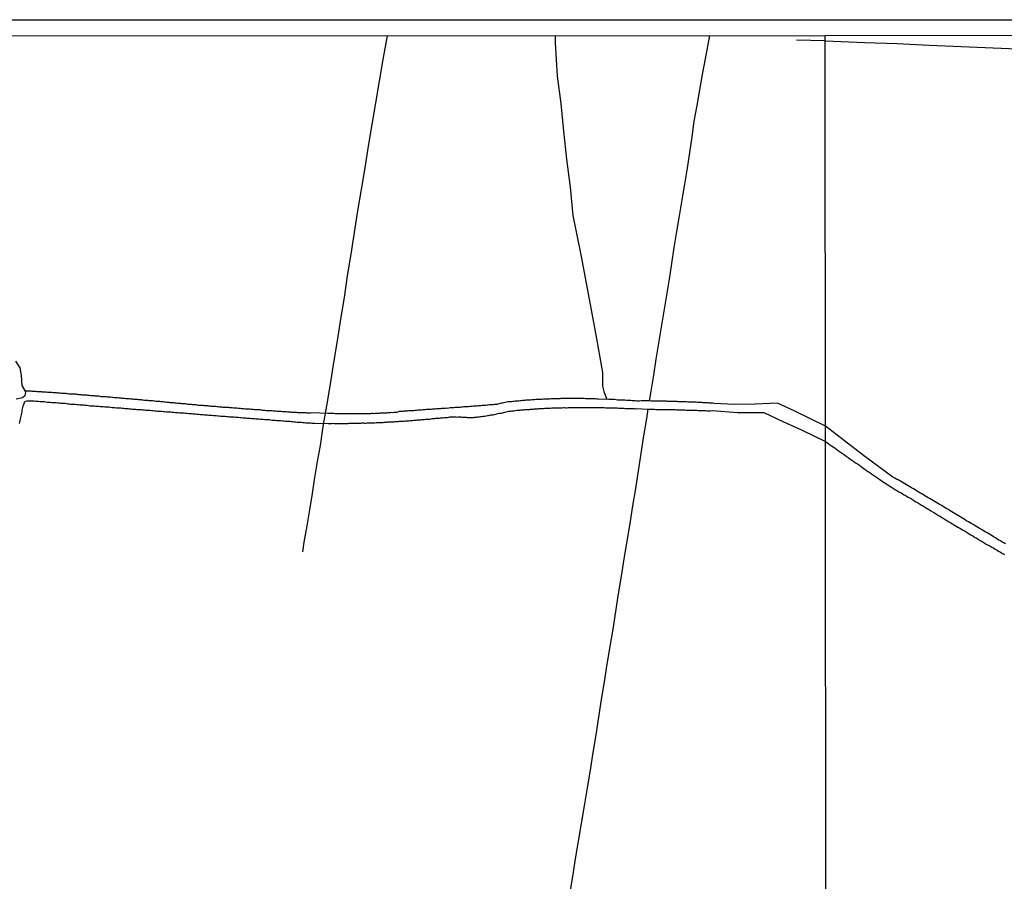
# Model space of a CAD drawing. Units: millimetres. Extents: x 190372 to 192781, y 1652120 to 1654896.
# Drawn here: x 191628 to 191859, y 1654694 to 1654896 of the extents above; entities that cross this region are included whole.
import ezdxf

# ---------------------------------------------------------------- set-up
doc = ezdxf.new("R2010")
doc.units = ezdxf.units.MM
for name, color, linetype in [('IMAGEM', 7, 'Continuous'), ('V-ACUDE', 4, 'Continuous'), ('V-CANAL', 132, 'Continuous'), ('V-LOTE', 1, 'Continuous'), ('V-VALETA', 6, 'Continuous'), ('X-LIMITE_1000', 7, 'Continuous'), ('X-LIMITE_5000', 7, 'Continuous')]:
    doc.layers.add(name, color=color, linetype=linetype)
picture_1 = doc.add_image_def('image1.jpg', size_in_pixel=(4014, 4628))

msp = doc.modelspace()

# ---------------------------------------------------------------- linework, layer by layer
at = {"layer": 'V-ACUDE'}
msp.add_lwpolyline([(191626.64, 1654816), (191627.66, 1654814.44), (191628, 1654812.64), (191628.11, 1654810.25), (191628.95, 1654808.75), (191628.83, 1654807.82), (191628.26, 1654807.38), (191626.76, 1654807.03)], dxfattribs=at)
at = {"layer": 'V-CANAL'}
for points in [[(191859.2, 1654773.05), (191858.82, 1654773.28), (191858.39, 1654773.52), (191858.01, 1654773.75), (191857.62, 1654773.96), (191857.24, 1654774.2), (191856.86, 1654774.45), (191856.43, 1654774.71), (191856.05, 1654774.92), (191855.66, 1654775.18), (191855.28, 1654775.39), (191854.89, 1654775.63), (191854.47, 1654775.88), (191854.08, 1654776.12), (191853.7, 1654776.35), (191853.27, 1654776.63), (191852.89, 1654776.84), (191852.5, 1654777.06), (191852.12, 1654777.31), (191851.74, 1654777.53), (191851.31, 1654777.74), (191850.93, 1654777.97), (191850.54, 1654778.21), (191850.16, 1654778.42), (191849.77, 1654778.68), (191849.35, 1654778.93), (191848.96, 1654779.17), (191848.58, 1654779.4), (191848.15, 1654779.66), (191847.77, 1654779.91), (191847.38, 1654780.13), (191847, 1654780.38), (191846.62, 1654780.62), (191846.19, 1654780.85), (191845.81, 1654781.11), (191845.42, 1654781.32), (191845.04, 1654781.56), (191844.65, 1654781.75), (191844.23, 1654782.05), (191843.84, 1654782.26), (191843.46, 1654782.47), (191843.08, 1654782.73), (191842.69, 1654782.94), (191842.27, 1654783.2), (191841.88, 1654783.41), (191841.5, 1654783.65), (191841.07, 1654783.88), (191840.69, 1654784.14), (191840.3, 1654784.35), (191839.92, 1654784.61), (191839.53, 1654784.82), (191839.11, 1654785.08), (191838.72, 1654785.31), (191838.34, 1654785.52), (191837.96, 1654785.74), (191837.57, 1654785.97), (191837.15, 1654786.23), (191836.76, 1654786.44), (191836.38, 1654786.7), (191835.95, 1654786.95), (191835.57, 1654787.19), (191835.18, 1654787.42), (191834.8, 1654787.64), (191834.41, 1654787.87), (191833.99, 1654788.11), (191833.77, 1654788.19), (191833.6, 1654788.23), (191833.22, 1654788.49), (191832.78, 1654788.72), (191825.87, 1654793.81), (191816.95, 1654800.71), (191809.6, 1654804.27), (191805.64, 1654806.11), (191800.4, 1654805.85), (191795.51, 1654805.83), (191790.75, 1654806.05), (191790.45, 1654806.11), (191790.19, 1654806.13), (191789.89, 1654806.13), (191789.63, 1654806.13), (191789.33, 1654806.17), (191789.07, 1654806.2), (191788.77, 1654806.22), (191788.51, 1654806.22), (191788.21, 1654806.22), (191787.95, 1654806.24), (191787.65, 1654806.24), (191787.39, 1654806.24), (191787.09, 1654806.26), (191786.83, 1654806.28), (191786.53, 1654806.31), (191786.27, 1654806.31), (191785.97, 1654806.33), (191785.71, 1654806.33), (191785.41, 1654806.33), (191785.15, 1654806.35), (191784.85, 1654806.35), (191784.59, 1654806.35), (191784.29, 1654806.39), (191784.03, 1654806.39), (191783.72, 1654806.39), (191783.47, 1654806.41), (191783.16, 1654806.41), (191782.9, 1654806.41), (191782.6, 1654806.44), (191782.34, 1654806.44), (191782.04, 1654806.46), (191781.78, 1654806.48), (191781.48, 1654806.48), (191781.22, 1654806.48), (191780.92, 1654806.48), (191780.66, 1654806.5), (191780.36, 1654806.5), (191780.1, 1654806.5), (191779.84, 1654806.5), (191779.58, 1654806.54), (191779.28, 1654806.54), (191779.02, 1654806.54), (191778.72, 1654806.54), (191778.46, 1654806.54), (191778.16, 1654806.54), (191777.9, 1654806.54), (191777.64, 1654806.54), (191777.38, 1654806.54), (191777.08, 1654806.57), (191776.82, 1654806.57), (191776.52, 1654806.57), (191776.26, 1654806.57), (191775.96, 1654806.57), (191775.53, 1654806.65), (191773.64, 1654806.62), (191773.24, 1654806.54), (191772.9, 1654806.57), (191772.55, 1654806.61), (191772.21, 1654806.65), (191771.86, 1654806.65), (191771.52, 1654806.67), (191771.17, 1654806.7), (191770.83, 1654806.72), (191770.48, 1654806.72), (191770.14, 1654806.76), (191769.79, 1654806.8), (191769.45, 1654806.8), (191769.1, 1654806.82), (191768.76, 1654806.84), (191768.41, 1654806.84), (191768.07, 1654806.84), (191767.72, 1654806.89), (191767.37, 1654806.93), (191767.03, 1654806.93), (191766.68, 1654806.95), (191766.34, 1654806.95), (191765.99, 1654806.95), (191763.53, 1654807.08), (191763.19, 1654807.06), (191762.89, 1654807.1), (191762.59, 1654807.13), (191762.28, 1654807.13), (191761.98, 1654807.13), (191761.68, 1654807.13), (191761.38, 1654807.13), (191761.12, 1654807.13), (191760.82, 1654807.13), (191760.56, 1654807.15), (191760.26, 1654807.17), (191760, 1654807.17), (191759.7, 1654807.17), (191759.44, 1654807.17), (191759.14, 1654807.17), (191758.88, 1654807.17), (191758.57, 1654807.17), (191758.57, 1654807.17), (191758.27, 1654807.17), (191757.97, 1654807.19), (191757.67, 1654807.19), (191757.37, 1654807.19), (191757.06, 1654807.19), (191756.76, 1654807.17), (191756.46, 1654807.17), (191756.16, 1654807.17), (191755.86, 1654807.17), (191755.6, 1654807.19), (191755.3, 1654807.17), (191755.04, 1654807.17), (191754.74, 1654807.17), (191754.48, 1654807.15), (191754.17, 1654807.15), (191753.87, 1654807.13), (191753.57, 1654807.15), (191753.27, 1654807.15), (191752.97, 1654807.13), (191752.66, 1654807.1), (191752.36, 1654807.1), (191752.06, 1654807.08), (191751.76, 1654807.06), (191751.46, 1654807.04), (191751.2, 1654807.08), (191750.9, 1654807.04), (191750.64, 1654807.04), (191750.34, 1654807), (191750.08, 1654807), (191749.77, 1654806.97), (191749.47, 1654806.95), (191749.17, 1654806.95), (191748.87, 1654806.95), (191748.57, 1654806.91), (191748.26, 1654806.89), (191747.96, 1654806.87), (191747.66, 1654806.84), (191747.4, 1654806.8), (191747.1, 1654806.78), (191746.84, 1654806.8), (191746.54, 1654806.78), (191746.28, 1654806.76), (191745.98, 1654806.72), (191745.72, 1654806.7), (191745.42, 1654806.65), (191745.16, 1654806.63), (191744.86, 1654806.61), (191744.6, 1654806.61), (191744.3, 1654806.57), (191744.04, 1654806.54), (191743.74, 1654806.5), (191743.48, 1654806.48), (191743.17, 1654806.44), (191742.87, 1654806.41), (191742.57, 1654806.44), (191742.27, 1654806.39), (191741.97, 1654806.35), (191741.66, 1654806.26), (191741.36, 1654806.2), (191741.06, 1654806.14), (191740.8, 1654806.09), (191740.5, 1654806.02), (191740.24, 1654805.94), (191739.94, 1654805.88), (191739.83, 1654805.88), (191739.81, 1654805.81), (191739.68, 1654805.81), (191739.38, 1654805.79), (191739.12, 1654805.77), (191738.82, 1654805.74), (191738.56, 1654805.72), (191738.26, 1654805.7), (191738, 1654805.68), (191737.7, 1654805.66), (191737.44, 1654805.62), (191737.14, 1654805.59), (191736.88, 1654805.57), (191736.57, 1654805.55), (191736.27, 1654805.53), (191735.97, 1654805.51), (191735.67, 1654805.49), (191735.37, 1654805.44), (191735.06, 1654805.42), (191734.76, 1654805.4), (191734.46, 1654805.38), (191734.2, 1654805.38), (191733.9, 1654805.36), (191733.64, 1654805.31), (191733.34, 1654805.29), (191733.08, 1654805.27), (191732.78, 1654805.25), (191732.52, 1654805.21), (191732.22, 1654805.23), (191731.96, 1654805.21), (191731.66, 1654805.19), (191731.4, 1654805.16), (191731.1, 1654805.12), (191730.84, 1654805.1), (191730.53, 1654805.08), (191730.23, 1654805.08), (191730.23, 1654805.08), (191729.93, 1654805.08), (191729.63, 1654805.03), (191729.33, 1654805.01), (191729.03, 1654804.97), (191728.72, 1654804.97), (191728.42, 1654804.93), (191728.12, 1654804.88), (191727.82, 1654804.93), (191727.56, 1654804.88), (191727.26, 1654804.86), (191727, 1654804.84), (191726.7, 1654804.82), (191726.44, 1654804.8), (191726.13, 1654804.77), (191725.83, 1654804.77), (191725.53, 1654804.75), (191725.23, 1654804.71), (191724.93, 1654804.71), (191724.63, 1654804.67), (191724.32, 1654804.64), (191724.02, 1654804.62), (191723.72, 1654804.6), (191723.42, 1654804.6), (191723.16, 1654804.58), (191722.86, 1654804.56), (191722.6, 1654804.54), (191722.3, 1654804.5), (191722.04, 1654804.47), (191721.73, 1654804.45), (191721.43, 1654804.47), (191721.13, 1654804.45), (191720.83, 1654804.41), (191720.53, 1654804.39), (191720.22, 1654804.34), (191719.92, 1654804.32), (191719.62, 1654804.3), (191719.32, 1654804.3), (191719.02, 1654804.28), (191718.76, 1654804.26), (191718.46, 1654804.24), (191718.2, 1654804.21), (191717.9, 1654804.19), (191717.64, 1654804.17), (191717.33, 1654804.13), (191717.03, 1654804.17), (191716.73, 1654804.11), (191716.64, 1654804.09), (191716.58, 1654804.04), (191716.43, 1654803.97), (191716.13, 1654803.95), (191715.82, 1654803.91), (191715.52, 1654803.89), (191715.22, 1654803.87), (191714.92, 1654803.89), (191714.62, 1654803.87), (191714.36, 1654803.82), (191714.06, 1654803.82), (191713.8, 1654803.78), (191713.5, 1654803.78), (191713.24, 1654803.76), (191712.93, 1654803.76), (191712.63, 1654803.74), (191712.33, 1654803.72), (191712.03, 1654803.7), (191711.73, 1654803.7), (191711.42, 1654803.68), (191711.12, 1654803.65), (191710.82, 1654803.63), (191710.56, 1654803.65), (191710.26, 1654803.65), (191710, 1654803.63), (191709.7, 1654803.61), (191709.44, 1654803.61), (191709.14, 1654803.61), (191708.88, 1654803.59), (191708.58, 1654803.57), (191708.32, 1654803.61), (191708.02, 1654803.61), (191707.76, 1654803.61), (191707.46, 1654803.59), (191707.2, 1654803.59), (191706.9, 1654803.59), (191706.64, 1654803.59), (191706.33, 1654803.57), (191706.03, 1654803.61), (191705.73, 1654803.61), (191705.43, 1654803.61), (191705.13, 1654803.59), (191704.82, 1654803.59), (191704.52, 1654803.59), (191704.22, 1654803.59), (191703.96, 1654803.59), (191703.66, 1654803.63), (191703.4, 1654803.63), (191703.1, 1654803.63), (191702.84, 1654803.63), (191702.54, 1654803.63), (191702.28, 1654803.63), (191701.98, 1654803.63), (191701.72, 1654803.63), (191701.72, 1654803.63), (191701.42, 1654803.65), (191701.16, 1654803.68), (191700.86, 1654803.68), (191700.6, 1654803.68), (191700.3, 1654803.68), (191700.04, 1654803.68), (191698.15, 1654803.75), (191696.26, 1654803.83), (191695.94, 1654803.78), (191695.68, 1654803.78), (191695.42, 1654803.78), (191695.16, 1654803.78), (191694.9, 1654803.8), (191694.6, 1654803.8), (191694.34, 1654803.82), (191694.04, 1654803.85), (191693.78, 1654803.87), (191693.48, 1654803.87), (191693.22, 1654803.87), (191692.96, 1654803.87), (191692.7, 1654803.89), (191692.4, 1654803.89), (191692.14, 1654803.89), (191691.84, 1654803.95), (191691.58, 1654803.95), (191691.28, 1654803.98), (191691.02, 1654804), (191690.76, 1654804), (191690.5, 1654804.02), (191690.2, 1654804.04), (191689.94, 1654804.04), (191689.64, 1654804.06), (191689.38, 1654804.08), (191689.08, 1654804.13), (191688.82, 1654804.13), (191688.56, 1654804.15), (191688.3, 1654804.17), (191688, 1654804.17), (191687.74, 1654804.19), (191687.44, 1654804.21), (191687.18, 1654804.24), (191686.88, 1654804.3), (191686.62, 1654804.3), (191686.36, 1654804.32), (191686.1, 1654804.34), (191685.8, 1654804.34), (191685.54, 1654804.34), (191685.24, 1654804.39), (191684.98, 1654804.39), (191684.68, 1654804.41), (191684.42, 1654804.45), (191684.16, 1654804.5), (191683.9, 1654804.5), (191683.6, 1654804.52), (191683.34, 1654804.52), (191683.04, 1654804.56), (191682.78, 1654804.56), (191682.48, 1654804.58), (191682.22, 1654804.6), (191681.96, 1654804.62), (191681.7, 1654804.67), (191681.4, 1654804.69), (191681.14, 1654804.71), (191680.84, 1654804.73), (191680.58, 1654804.73), (191680.28, 1654804.75), (191680.02, 1654804.77), (191679.76, 1654804.77), (191679.5, 1654804.82), (191679.2, 1654804.86), (191678.94, 1654804.88), (191678.64, 1654804.9), (191678.38, 1654804.9), (191678.08, 1654804.93), (191677.82, 1654804.95), (191677.56, 1654804.97), (191677.3, 1654804.97), (191677, 1654805.01), (191676.74, 1654805.06), (191676.44, 1654805.08), (191676.18, 1654805.08), (191675.88, 1654805.1), (191675.62, 1654805.12), (191675.36, 1654805.12), (191675.1, 1654805.14), (191674.8, 1654805.16), (191674.54, 1654805.19), (191674.24, 1654805.25), (191673.98, 1654805.25), (191673.68, 1654805.29), (191673.42, 1654805.29), (191673.16, 1654805.31), (191672.9, 1654805.33), (191672.6, 1654805.36), (191672.34, 1654805.38), (191672.04, 1654805.38), (191671.78, 1654805.44), (191671.48, 1654805.46), (191671.22, 1654805.49), (191670.96, 1654805.51), (191670.96, 1654805.51), (191670.7, 1654805.53), (191670.4, 1654805.55), (191670.14, 1654805.57), (191669.84, 1654805.59), (191669.58, 1654805.59), (191669.32, 1654805.64), (191669.06, 1654805.68), (191668.76, 1654805.7), (191668.5, 1654805.72), (191668.2, 1654805.75), (191667.94, 1654805.77), (191667.64, 1654805.79), (191667.38, 1654805.81), (191667.12, 1654805.83), (191666.86, 1654805.87), (191666.56, 1654805.92), (191666.3, 1654805.94), (191666, 1654805.96), (191665.74, 1654805.98), (191665.44, 1654806), (191665.18, 1654806), (191664.92, 1654806.02), (191664.66, 1654806.05), (191664.36, 1654806.09), (191664.1, 1654806.13), (191663.8, 1654806.18), (191663.54, 1654806.18), (191663.24, 1654806.2), (191662.98, 1654806.22), (191662.72, 1654806.24), (191662.46, 1654806.26), (191662.16, 1654806.28), (191661.9, 1654806.31), (191661.6, 1654806.37), (191661.34, 1654806.39), (191661.04, 1654806.41), (191660.78, 1654806.44), (191660.52, 1654806.46), (191660.26, 1654806.48), (191659.96, 1654806.5), (191659.7, 1654806.52), (191659.4, 1654806.54), (191659.14, 1654806.56), (191658.84, 1654806.63), (191658.58, 1654806.65), (191658.32, 1654806.65), (191658.06, 1654806.67), (191657.76, 1654806.7), (191657.5, 1654806.72), (191657.2, 1654806.74), (191656.94, 1654806.76), (191656.64, 1654806.8), (191656.38, 1654806.84), (191656.12, 1654806.87), (191655.86, 1654806.87), (191655.56, 1654806.89), (191655.3, 1654806.93), (191655, 1654806.93), (191654.74, 1654806.95), (191654.44, 1654806.97), (191654.18, 1654807.02), (191653.92, 1654807.06), (191653.66, 1654807.06), (191653.36, 1654807.1), (191653.1, 1654807.13), (191652.8, 1654807.13), (191652.54, 1654807.15), (191652.24, 1654807.17), (191651.98, 1654807.19), (191651.72, 1654807.21), (191651.46, 1654807.28), (191651.16, 1654807.28), (191650.9, 1654807.3), (191650.6, 1654807.32), (191650.34, 1654807.36), (191650.04, 1654807.36), (191649.78, 1654807.39), (191649.52, 1654807.41), (191649.26, 1654807.43), (191648.96, 1654807.49), (191648.7, 1654807.49), (191648.4, 1654807.53), (191648.14, 1654807.53), (191647.84, 1654807.56), (191647.58, 1654807.58), (191647.32, 1654807.58), (191647.06, 1654807.62), (191646.76, 1654807.62), (191646.5, 1654807.68), (191646.2, 1654807.71), (191645.94, 1654807.73), (191645.64, 1654807.75), (191645.38, 1654807.77), (191645.12, 1654807.79), (191644.86, 1654807.79), (191644.56, 1654807.84), (191644.3, 1654807.84), (191644, 1654807.88), (191643.74, 1654807.92), (191643.44, 1654807.95), (191643.44, 1654807.95), (191643.18, 1654807.95), (191642.92, 1654807.97), (191642.66, 1654807.99), (191642.36, 1654808.01), (191642.1, 1654808.03), (191641.8, 1654808.05), (191641.54, 1654808.1), (191641.24, 1654808.14), (191640.98, 1654808.14), (191640.72, 1654808.18), (191640.46, 1654808.18), (191640.16, 1654808.2), (191639.9, 1654808.22), (191639.6, 1654808.22), (191639.34, 1654808.25), (191639.04, 1654808.27), (191638.78, 1654808.31), (191638.52, 1654808.35), (191638.26, 1654808.35), (191637.96, 1654808.38), (191637.7, 1654808.38), (191637.4, 1654808.4), (191637.14, 1654808.42), (191636.84, 1654808.44), (191636.58, 1654808.44), (191636.32, 1654808.51), (191636.06, 1654808.53), (191635.76, 1654808.55), (191635.5, 1654808.55), (191635.2, 1654808.57), (191634.94, 1654808.59), (191634.64, 1654808.59), (191634.38, 1654808.61), (191634.12, 1654808.64), (191633.86, 1654808.68), (191633.56, 1654808.7), (191633.3, 1654808.72), (191633, 1654808.72), (191632.74, 1654808.74), (191632.44, 1654808.77), (191632.18, 1654808.77), (191631.92, 1654808.79), (191631.66, 1654808.79), (191631.36, 1654808.85), (191631.1, 1654808.85), (191630.8, 1654808.87), (191630.54, 1654808.87), (191630.28, 1654808.9), (191630.02, 1654808.9), (191629.72, 1654808.92), (191629.46, 1654808.92), (191628.84, 1654808.95)], [(191627.58, 1654801.33), (191627.65, 1654801.67), (191627.69, 1654802.02), (191627.82, 1654802.36), (191627.89, 1654802.71), (191627.97, 1654803.05), (191628.02, 1654803.4), (191628.1, 1654803.74), (191628.17, 1654804.09), (191628.23, 1654804.43), (191628.27, 1654804.78), (191628.36, 1654805.12), (191628.45, 1654805.47), (191628.56, 1654805.81), (191628.71, 1654806.24), (191628.73, 1654806.33), (191628.94, 1654806.52), (191629.29, 1654806.63), (191629.63, 1654806.65), (191629.98, 1654806.65), (191630.33, 1654806.65), (191630.67, 1654806.65), (191631.02, 1654806.63), (191631.36, 1654806.59), (191631.71, 1654806.59), (191632.05, 1654806.54), (191632.4, 1654806.52), (191632.74, 1654806.5), (191633.09, 1654806.48), (191633.43, 1654806.46), (191633.78, 1654806.41), (191634.12, 1654806.37), (191634.47, 1654806.33), (191634.81, 1654806.33), (191635.16, 1654806.28), (191635.5, 1654806.28), (191635.85, 1654806.24), (191636.19, 1654806.24), (191636.54, 1654806.15), (191636.88, 1654806.15), (191636.88, 1654806.15), (191637.23, 1654806.11), (191637.57, 1654806.11), (191637.92, 1654806.07), (191638.26, 1654806.07), (191638.61, 1654806.02), (191638.95, 1654805.98), (191639.3, 1654805.94), (191639.64, 1654805.9), (191639.99, 1654805.9), (191640.33, 1654805.85), (191640.68, 1654805.85), (191641.02, 1654805.81), (191641.37, 1654805.81), (191641.71, 1654805.72), (191642.06, 1654805.72), (191642.4, 1654805.68), (191642.75, 1654805.68), (191643.09, 1654805.64), (191643.44, 1654805.62), (191643.78, 1654805.59), (191644.13, 1654805.51), (191644.47, 1654805.51), (191644.82, 1654805.46), (191645.16, 1654805.46), (191645.51, 1654805.42), (191645.85, 1654805.42), (191646.2, 1654805.38), (191646.55, 1654805.36), (191646.89, 1654805.29), (191647.24, 1654805.29), (191647.58, 1654805.25), (191647.93, 1654805.25), (191648.27, 1654805.21), (191648.62, 1654805.21), (191648.96, 1654805.16), (191649.31, 1654805.1), (191649.65, 1654805.08), (191650, 1654805.06), (191650.34, 1654805.03), (191650.69, 1654804.99), (191651.03, 1654804.99), (191651.38, 1654804.99), (191651.72, 1654804.9), (191652.07, 1654804.9), (191652.41, 1654804.86), (191652.76, 1654804.86), (191653.1, 1654804.82), (191653.45, 1654804.8), (191653.79, 1654804.77), (191654.14, 1654804.73), (191654.48, 1654804.69), (191654.83, 1654804.69), (191655.17, 1654804.64), (191655.52, 1654804.62), (191655.86, 1654804.6), (191656.21, 1654804.58), (191656.55, 1654804.54), (191656.9, 1654804.52), (191657.24, 1654804.47), (191657.59, 1654804.45), (191657.93, 1654804.43), (191658.28, 1654804.43), (191658.62, 1654804.39), (191658.97, 1654804.39), (191659.31, 1654804.3), (191659.66, 1654804.3), (191660, 1654804.26), (191660.35, 1654804.26), (191660.69, 1654804.21), (191661.04, 1654804.21), (191661.38, 1654804.17), (191661.73, 1654804.13), (191662.07, 1654804.08), (191662.42, 1654804.08), (191662.76, 1654804.06), (191663.11, 1654804.04), (191663.46, 1654804), (191663.8, 1654804), (191664.15, 1654803.93), (191664.49, 1654803.91), (191664.84, 1654803.89), (191665.18, 1654803.87), (191665.53, 1654803.85), (191665.87, 1654803.82), (191666.22, 1654803.8), (191666.56, 1654803.76), (191666.91, 1654803.72), (191667.25, 1654803.7), (191667.6, 1654803.65), (191667.94, 1654803.65), (191668.29, 1654803.63), (191668.63, 1654803.61), (191668.98, 1654803.59), (191669.32, 1654803.52), (191669.67, 1654803.5), (191670.01, 1654803.48), (191670.36, 1654803.46), (191670.7, 1654803.44), (191671.05, 1654803.39), (191671.39, 1654803.39), (191671.39, 1654803.39), (191671.74, 1654803.33), (191672.08, 1654803.31), (191672.43, 1654803.26), (191672.77, 1654803.26), (191673.12, 1654803.24), (191673.46, 1654803.22), (191673.81, 1654803.18), (191674.15, 1654803.16), (191674.5, 1654803.11), (191674.84, 1654803.09), (191675.19, 1654803.07), (191675.53, 1654803.05), (191675.88, 1654803.03), (191676.22, 1654803.01), (191676.57, 1654802.99), (191676.91, 1654802.92), (191677.26, 1654802.9), (191677.6, 1654802.88), (191677.95, 1654802.86), (191678.29, 1654802.83), (191678.64, 1654802.81), (191678.98, 1654802.79), (191679.33, 1654802.73), (191679.68, 1654802.7), (191680.02, 1654802.68), (191680.37, 1654802.66), (191680.71, 1654802.64), (191681.06, 1654802.62), (191681.4, 1654802.6), (191681.75, 1654802.55), (191682.09, 1654802.51), (191682.44, 1654802.49), (191682.78, 1654802.47), (191683.13, 1654802.44), (191683.47, 1654802.4), (191683.82, 1654802.4), (191684.16, 1654802.36), (191684.51, 1654802.32), (191684.85, 1654802.32), (191685.2, 1654802.27), (191685.54, 1654802.27), (191685.89, 1654802.23), (191686.23, 1654802.23), (191686.58, 1654802.19), (191686.92, 1654802.14), (191687.27, 1654802.12), (191687.61, 1654802.1), (191687.96, 1654802.06), (191688.3, 1654802.06), (191688.65, 1654802.01), (191688.99, 1654802.01), (191689.34, 1654801.95), (191689.68, 1654801.93), (191690.03, 1654801.88), (191690.37, 1654801.88), (191690.72, 1654801.86), (191691.06, 1654801.84), (191691.41, 1654801.82), (191691.75, 1654801.77), (191692.1, 1654801.73), (191692.44, 1654801.71), (191692.79, 1654801.67), (191693.13, 1654801.67), (191693.48, 1654801.65), (191693.82, 1654801.62), (191694.17, 1654801.58), (191694.51, 1654801.54), (191694.86, 1654801.52), (191695.2, 1654801.5), (191695.55, 1654801.48), (191695.9, 1654801.45), (191696.24, 1654801.43), (191696.59, 1654801.41), (191696.75, 1654801.39), (191696.97, 1654801.4), (191700.08, 1654801.33), (191700.38, 1654801.33), (191700.64, 1654801.33), (191700.94, 1654801.35), (191701.2, 1654801.37), (191701.5, 1654801.35), (191701.76, 1654801.33), (191702.02, 1654801.33), (191702.28, 1654801.35), (191702.58, 1654801.35), (191702.84, 1654801.35), (191703.14, 1654801.35), (191703.4, 1654801.35), (191703.7, 1654801.35), (191703.96, 1654801.35), (191704.22, 1654801.35), (191704.48, 1654801.35), (191704.78, 1654801.35), (191705.04, 1654801.39), (191705.34, 1654801.39), (191705.6, 1654801.39), (191705.9, 1654801.41), (191706.16, 1654801.39), (191706.42, 1654801.39), (191706.68, 1654801.39), (191706.68, 1654801.39), (191706.98, 1654801.39), (191707.24, 1654801.41), (191707.54, 1654801.43), (191707.8, 1654801.43), (191708.1, 1654801.46), (191708.36, 1654801.45), (191708.62, 1654801.43), (191708.88, 1654801.43), (191709.18, 1654801.48), (191709.44, 1654801.48), (191709.74, 1654801.48), (191710, 1654801.52), (191710.3, 1654801.52), (191710.56, 1654801.5), (191710.82, 1654801.5), (191711.08, 1654801.52), (191711.38, 1654801.54), (191711.64, 1654801.56), (191711.94, 1654801.56), (191712.2, 1654801.6), (191712.46, 1654801.6), (191712.72, 1654801.6), (191713.02, 1654801.6), (191713.28, 1654801.63), (191713.58, 1654801.65), (191713.84, 1654801.65), (191714.14, 1654801.69), (191714.4, 1654801.69), (191714.66, 1654801.73), (191714.92, 1654801.71), (191715.22, 1654801.73), (191715.48, 1654801.73), (191715.78, 1654801.78), (191716.04, 1654801.78), (191716.34, 1654801.82), (191716.6, 1654801.82), (191716.86, 1654801.86), (191717.12, 1654801.84), (191717.42, 1654801.86), (191717.68, 1654801.86), (191717.98, 1654801.91), (191718.24, 1654801.95), (191718.54, 1654801.95), (191718.8, 1654801.99), (191719.06, 1654801.99), (191719.32, 1654802.01), (191719.62, 1654802.04), (191719.88, 1654802.04), (191720.18, 1654802.08), (191720.44, 1654802.08), (191720.74, 1654802.12), (191721, 1654802.17), (191721.26, 1654802.21), (191721.52, 1654802.19), (191721.82, 1654802.21), (191722.08, 1654802.25), (191722.38, 1654802.28), (191722.64, 1654802.3), (191722.94, 1654802.32), (191723.2, 1654802.34), (191723.46, 1654802.38), (191723.72, 1654802.38), (191724.02, 1654802.38), (191724.28, 1654802.42), (191724.58, 1654802.47), (191724.84, 1654802.49), (191725.14, 1654802.51), (191725.4, 1654802.55), (191725.66, 1654802.55), (191725.92, 1654802.55), (191726.22, 1654802.6), (191726.48, 1654802.64), (191726.78, 1654802.66), (191727.04, 1654802.68), (191727.34, 1654802.73), (191727.6, 1654802.75), (191727.86, 1654802.75), (191728.12, 1654802.77), (191728.42, 1654802.81), (191728.68, 1654802.86), (191728.98, 1654802.86), (191729.24, 1654802.9), (191729.54, 1654802.9), (191729.8, 1654802.88), (191730.06, 1654802.88), (191730.32, 1654802.83), (191730.62, 1654802.86), (191730.88, 1654802.86), (191731.18, 1654802.86), (191731.44, 1654802.83), (191731.74, 1654802.83), (191732, 1654802.83), (191732.26, 1654802.83), (191732.52, 1654802.79), (191732.73, 1654802.75), (191732.82, 1654802.73), (191733.08, 1654802.73), (191733.38, 1654802.73), (191733.64, 1654802.75), (191733.94, 1654802.75), (191733.94, 1654802.75), (191734.2, 1654802.77), (191734.46, 1654802.79), (191734.72, 1654802.81), (191735.02, 1654802.83), (191735.28, 1654802.88), (191735.58, 1654802.92), (191735.84, 1654802.96), (191736.14, 1654802.99), (191736.4, 1654803.03), (191736.66, 1654803.09), (191736.92, 1654803.09), (191737.22, 1654803.13), (191737.48, 1654803.18), (191737.78, 1654803.22), (191738.04, 1654803.26), (191738.34, 1654803.33), (191738.6, 1654803.37), (191738.86, 1654803.39), (191739.12, 1654803.44), (191739.42, 1654803.52), (191739.68, 1654803.57), (191739.98, 1654803.65), (191740.24, 1654803.72), (191740.54, 1654803.78), (191740.8, 1654803.78), (191741.06, 1654803.85), (191741.32, 1654803.91), (191741.62, 1654804), (191741.88, 1654804.06), (191742.18, 1654804.13), (191742.44, 1654804.19), (191742.74, 1654804.21), (191743, 1654804.26), (191743.26, 1654804.3), (191743.52, 1654804.32), (191743.82, 1654804.34), (191744.08, 1654804.39), (191744.38, 1654804.43), (191744.64, 1654804.43), (191744.94, 1654804.45), (191745.2, 1654804.47), (191745.46, 1654804.52), (191745.72, 1654804.54), (191746.02, 1654804.56), (191746.28, 1654804.58), (191746.58, 1654804.62), (191746.84, 1654804.62), (191747.14, 1654804.62), (191747.4, 1654804.64), (191747.66, 1654804.69), (191747.92, 1654804.71), (191748.22, 1654804.73), (191748.48, 1654804.75), (191748.78, 1654804.77), (191749.04, 1654804.77), (191749.34, 1654804.77), (191749.6, 1654804.82), (191749.86, 1654804.82), (191750.12, 1654804.84), (191750.42, 1654804.86), (191750.68, 1654804.88), (191750.98, 1654804.9), (191751.24, 1654804.9), (191751.5, 1654804.9), (191751.76, 1654804.9), (191752.06, 1654804.95), (191752.32, 1654804.95), (191752.62, 1654804.97), (191752.88, 1654804.99), (191753.18, 1654804.99), (191753.44, 1654804.99), (191753.7, 1654804.99), (191753.96, 1654804.99), (191754.26, 1654805.01), (191754.52, 1654805.03), (191754.82, 1654805.03), (191755.08, 1654805.03), (191755.38, 1654805.06), (191755.64, 1654805.05), (191755.9, 1654805.03), (191756.16, 1654805.03), (191756.46, 1654805.06), (191756.72, 1654805.08), (191757.02, 1654805.08), (191757.28, 1654805.08), (191757.58, 1654805.1), (191757.84, 1654805.1), (191758.1, 1654805.08), (191758.36, 1654805.08), (191758.66, 1654805.08), (191758.92, 1654805.08), (191759.22, 1654805.1), (191759.48, 1654805.1), (191759.78, 1654805.1), (191760.04, 1654805.12), (191760.3, 1654805.1), (191760.56, 1654805.08), (191760.86, 1654805.08), (191761.12, 1654805.08), (191761.42, 1654805.08), (191761.42, 1654805.08), (191761.68, 1654805.1), (191761.98, 1654805.1), (191762.24, 1654805.1), (191762.5, 1654805.1), (191762.76, 1654805.06), (191763.06, 1654805.08), (191763.32, 1654805.08), (191763.62, 1654805.08), (191763.88, 1654805.08), (191764.18, 1654805.08), (191764.44, 1654805.08), (191764.7, 1654805.08), (191764.96, 1654805.05), (191765.26, 1654805.03), (191765.52, 1654805.03), (191765.82, 1654805.03), (191766.08, 1654805.03), (191766.38, 1654805.03), (191766.64, 1654805.03), (191766.9, 1654805.01), (191767.16, 1654805.01), (191767.46, 1654804.97), (191767.72, 1654804.97), (191768.02, 1654804.97), (191768.28, 1654804.95), (191768.58, 1654804.95), (191768.84, 1654804.95), (191769.1, 1654804.95), (191769.36, 1654804.95), (191769.66, 1654804.92), (191769.92, 1654804.88), (191770.22, 1654804.88), (191770.48, 1654804.86), (191770.78, 1654804.86), (191771.04, 1654804.86), (191771.34, 1654804.86), (191771.6, 1654804.86), (191771.9, 1654804.84), (191772.14, 1654804.79), (191772.16, 1654804.79), (191772.25, 1654804.8), (191772.46, 1654804.84), (191775.19, 1654804.67), (191775.61, 1654804.67), (191775.92, 1654804.67), (191776.18, 1654804.67), (191776.48, 1654804.67), (191776.74, 1654804.67), (191777.04, 1654804.62), (191777.3, 1654804.62), (191777.6, 1654804.64), (191777.86, 1654804.64), (191778.16, 1654804.64), (191778.42, 1654804.64), (191778.72, 1654804.64), (191778.98, 1654804.64), (191779.28, 1654804.62), (191779.54, 1654804.6), (191779.84, 1654804.6), (191780.1, 1654804.6), (191780.4, 1654804.6), (191780.7, 1654804.6), (191781.01, 1654804.6), (191781.31, 1654804.6), (191781.61, 1654804.58), (191781.91, 1654804.56), (191782.21, 1654804.56), (191782.52, 1654804.54), (191782.78, 1654804.54), (191783.08, 1654804.54), (191783.34, 1654804.54), (191783.64, 1654804.54), (191783.9, 1654804.54), (191784.2, 1654804.47), (191784.46, 1654804.47), (191784.76, 1654804.47), (191785.02, 1654804.47), (191785.32, 1654804.47), (191785.58, 1654804.47), (191785.88, 1654804.47), (191786.14, 1654804.47), (191786.44, 1654804.43), (191786.7, 1654804.43), (191787, 1654804.41), (191787.3, 1654804.39), (191787.61, 1654804.39), (191787.91, 1654804.39), (191788.21, 1654804.39), (191788.51, 1654804.39), (191788.81, 1654804.36), (191789.12, 1654804.34), (191789.38, 1654804.34), (191789.68, 1654804.3), (191789.94, 1654804.3), (191790.27, 1654804.38), (191796.36, 1654803.92), (191802.42, 1654803.9), (191806.93, 1654801.82), (191811.44, 1654799.74), (191816.95, 1654797.13), (191817.5, 1654796.7), (191817.9, 1654796.43), (191818.33, 1654796.12), (191818.71, 1654795.85), (191819.18, 1654795.55), (191819.61, 1654795.21), (191820.01, 1654794.89), (191820.48, 1654794.59), (191820.93, 1654794.27), (191821.38, 1654793.95), (191821.8, 1654793.63), (191822.23, 1654793.33), (191822.66, 1654793.06), (191823.13, 1654792.75), (191823.58, 1654792.44), (191824, 1654792.11), (191824.45, 1654791.82), (191824.9, 1654791.52), (191825.32, 1654791.2), (191825.73, 1654790.9), (191826.05, 1654790.69), (191826.5, 1654790.38), (191826.9, 1654790.09), (191827.35, 1654789.79), (191827.76, 1654789.49), (191828.2, 1654789.19), (191828.65, 1654788.87), (191829.14, 1654788.58), (191829.57, 1654788.27), (191829.89, 1654788.04), (191830.34, 1654787.74), (191830.72, 1654787.44), (191831.15, 1654787.15), (191831.55, 1654786.89), (191832.05, 1654786.59), (191832.41, 1654786.36), (191832.88, 1654786.08), (191833.35, 1654785.78), (191833.69, 1654785.59), (191834.18, 1654785.31), (191834.67, 1654785.01), (191835.01, 1654784.84), (191835.4, 1654784.61), (191835.88, 1654784.35), (191836.21, 1654784.14), (191836.65, 1654783.88), (191837.1, 1654783.6), (191837.57, 1654783.31), (191838.02, 1654783.05), (191838.51, 1654782.75), (191838.98, 1654782.45), (191839.47, 1654782.18), (191839.94, 1654781.9), (191840.43, 1654781.6), (191840.9, 1654781.3), (191841.34, 1654781.02), (191841.71, 1654780.79), (191842.22, 1654780.53), (191842.56, 1654780.32), (191843.01, 1654780.04), (191843.48, 1654779.76), (191843.84, 1654779.53), (191844.29, 1654779.27), (191844.61, 1654779.06), (191845.03, 1654778.8), (191845.46, 1654778.55), (191845.93, 1654778.27), (191846.4, 1654777.97), (191846.74, 1654777.76), (191847.23, 1654777.48), (191847.66, 1654777.23), (191848.02, 1654777.01), (191848.51, 1654776.76), (191848.84, 1654776.54), (191849.3, 1654776.31), (191849.75, 1654776.01), (191849.75, 1654776.01), (191850.22, 1654775.71), (191850.69, 1654775.41), (191851.05, 1654775.2), (191851.52, 1654774.92), (191851.95, 1654774.67), (191852.29, 1654774.45), (191852.8, 1654774.18), (191853.29, 1654773.88), (191853.76, 1654773.58), (191854.23, 1654773.3), (191854.68, 1654773.02), (191855.02, 1654772.85), (191855.53, 1654772.58), (191855.98, 1654772.3), (191856.45, 1654772.02), (191856.81, 1654771.81), (191857.28, 1654771.55), (191857.58, 1654771.34), (191858.07, 1654771.08), (191858.5, 1654770.83), (191858.96, 1654770.53)]]:
    msp.add_lwpolyline(points, dxfattribs=at)
at = {"layer": 'V-LOTE'}
for points in [[(191713.93, 1654892.4), (191712.95, 1654886.8), (191712.09, 1654881.72), (191711.23, 1654876.64), (191710.35, 1654871.56), (191709.51, 1654866.48), (191708.67, 1654861.4), (191707.83, 1654856.32), (191706.99, 1654851.24), (191706.23, 1654846.16), (191705.39, 1654841.07), (191704.55, 1654835.98), (191703.84, 1654830.89), (191703.01, 1654825.8), (191702.18, 1654820.71), (191701.35, 1654815.62), (191700.52, 1654810.53), (191699.71, 1654805.44), (191698.83, 1654800.62), (191698.21, 1654796.2), (191697.5, 1654792.44), (191696.9, 1654788.65), (191696.3, 1654784.86), (191695.7, 1654781.07), (191695.05, 1654777.28), (191694.4, 1654773.49), (191694.06, 1654771.2)], [(191789.7, 1654892.46), (191788.63, 1654886.99), (191787.98, 1654883.32), (191787.33, 1654879.65), (191786.68, 1654875.98), (191786.03, 1654872.31), (191785.53, 1654868.63), (191784.98, 1654864.95), (191784.43, 1654861.27), (191783.81, 1654857.55), (191783.19, 1654853.83), (191782.57, 1654850.11), (191781.95, 1654846.39), (191781.33, 1654842.67), (191780.76, 1654838.94), (191780.16, 1654835.19), (191779.56, 1654831.44), (191778.96, 1654827.69), (191778.31, 1654823.94), (191777.66, 1654820.19), (191777.07, 1654816.44), (191776.48, 1654812.69), (191775.89, 1654808.94), (191775.53, 1654806.65)], [(191816.88, 1654891.23), (191810.15, 1654891.34)], [(191816.88, 1654891.23), (191826.14, 1654890.81), (191833.78, 1654890.54), (191841.3, 1654890.21), (191848.82, 1654889.88), (191856.34, 1654889.55), (191863.86, 1654889.22), (191871.38, 1654888.89), (191878.9, 1654888.56), (191886.42, 1654888.23), (191893.94, 1654887.9), (191898.02, 1654887.66), (191901.82, 1654889.17), (191909.08, 1654892.55)], [(191775.19, 1654804.67), (191774.89, 1654802.54), (191774.18, 1654798.43), (191773.54, 1654794.32), (191772.9, 1654790.21), (191772.26, 1654786.1), (191771.59, 1654781.97), (191770.92, 1654777.84), (191770.25, 1654773.71), (191769.58, 1654769.58), (191768.91, 1654765.45), (191768.24, 1654761.32), (191767.62, 1654757.19), (191766.93, 1654753.06), (191766.24, 1654748.93), (191765.55, 1654744.78), (191764.9, 1654740.63), (191764.25, 1654736.48), (191763.6, 1654732.33), (191762.95, 1654728.18), (191762.3, 1654724.03), (191761.63, 1654719.88), (191760.96, 1654715.73), (191760.22, 1654711.58), (191759.51, 1654707.43), (191758.8, 1654703.28), (191758.09, 1654699.13), (191757.45, 1654694.98), (191756.81, 1654690.83)]]:
    msp.add_lwpolyline(points, dxfattribs=at)
at = {"layer": 'V-VALETA'}
msp.add_lwpolyline([(191753.38, 1654892.43), (191753.4, 1654890.71), (191753.85, 1654882.88), (191754.75, 1654876.45), (191755.37, 1654869.95), (191756.09, 1654863.42), (191756.92, 1654856.82), (191757.58, 1654850.15), (191759.41, 1654840.96), (191761.17, 1654831.77), (191762.86, 1654822.55), (191764.55, 1654813.33), (191764.55, 1654810.11), (191764.83, 1654808.83), (191765.58, 1654806.97)], dxfattribs=at)
at = {"layer": 'X-LIMITE_1000'}
msp.add_line((191818.94, 1652120.94), (191816.88, 1654892.42), dxfattribs=at)
at = {"layer": 'X-LIMITE_5000'}
msp.add_lwpolyline([(190372.8, 1654891.31), (190854.16, 1654891.72), (191335.52, 1654892.11), (191816.88, 1654892.48), (192298.24, 1654892.83), (192779.6, 1654893.16), (192779.96, 1654338.86), (192780.33, 1653784.57), (192780.69, 1653230.27), (192781.06, 1652675.98), (192781.42, 1652121.68), (192300.19, 1652121.36), (191818.95, 1652121.01), (191337.71, 1652120.64), (190856.47, 1652120.24), (190375.23, 1652119.83), (190374.74, 1652674.13), (190374.26, 1653228.42), (190373.77, 1653782.72), (190373.28, 1654337.01), (190372.8, 1654891.31)], dxfattribs=at)

# ---------------------------------------------------------------- referenced raster images: frames only (the image files are external)
at = {"layer": 'IMAGEM'}
image = msp.add_image(picture_1, insert=(190371.99, 1652119.83), size_in_units=(2407.99, 2776.33), dxfattribs=at)
image.dxf.flags = 7

doc.saveas('drawing.dxf')
